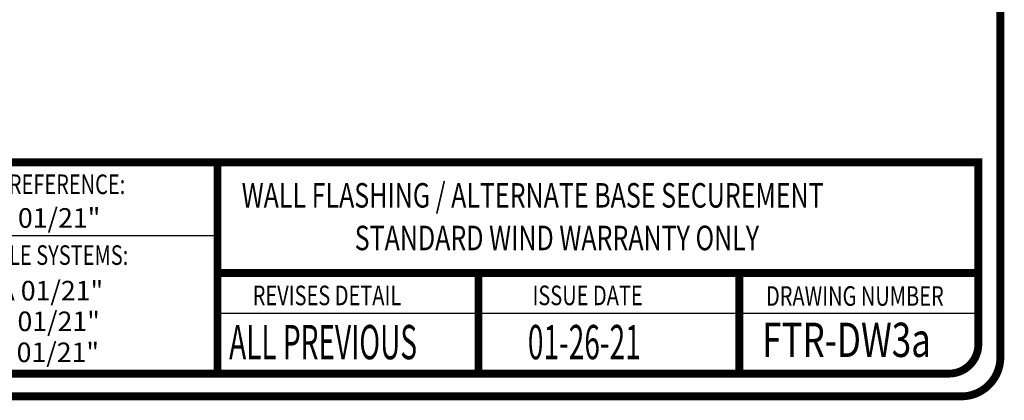
# Model space of a CAD drawing. Extents: x 0 to 8, y 0 to 10.5.
# Drawn here: x 3 to 8, y 0 to 1.9 of the extents above; entities that cross this region are included whole.
import ezdxf

# ---------------------------------------------------------------- set-up
doc = ezdxf.new("R2010")
doc.units = 0
doc.header["$MEASUREMENT"] = 0
doc.layers.add('TEXT', color=1, linetype='Continuous')
doc.layers.add('TITLE', color=150, linetype='Continuous')
doc.styles.add('FIBERTITE', font='lucon.TTF', dxfattribs={"width": 0.75})

msp = doc.modelspace()

# ---------------------------------------------------------------- linework, layer by layer
at = {"layer": 'TITLE', "color": 150, "linetype": 'Continuous'}
for p, q in [((3.9832, 0.8415), (2.2711, 0.8415)), ((7.8709, 0.4439), (3.9817, 0.4439))]:
    msp.add_line(p, q, dxfattribs=at)
at = {"layer": 'TITLE', "color": 150, "linetype": 'Continuous', "const_width": 0.04}
for points in [[(0.1829, 10.5212), (7.7836, 10.5212, -0.414214), (7.9836, 10.3212), (7.9836, 0.2212, -0.414214), (7.7836, 0.0212), (0.1829, 0.0212, -0.414214), (-0.0171, 0.2212), (-0.0171, 10.3212, -0.414214)], [(7.8709, 0.2875), (7.8709, 1.2169), (2.2711, 1.2169), (2.2711, 0.2875, 0.414214), (2.4211, 0.1375), (7.7209, 0.1375, 0.414214)]]:
    msp.add_lwpolyline(points, format="xyb", close=True, dxfattribs=at)
for points in [[(3.9832, 1.2169), (3.9832, 0.1375)], [(3.9832, 0.6517), (7.8709, 0.6517)], [(5.3167, 0.6517), (5.3167, 0.1375)], [(6.6501, 0.6517), (6.6501, 0.1375)]]:
    msp.add_lwpolyline(points, dxfattribs=at)

# ---------------------------------------------------------------- texts
at = {"layer": 'TEXT', "linetype": 'Continuous', "style": 'FIBERTITE', "width": 0.75}
for s, height, p in [('WALL FLASHING / ALTERNATE BASE SECUREMENT', 0.124987, (4.1071, 0.9856)), ('STANDARD WIND WARRANTY ONLY', 0.124987, (4.6847, 0.7679)), ('FTR-DW3a', 0.17498, (6.7664, 0.2226))]:
    msp.add_text(s, height=height, dxfattribs=at).set_placement(p)
at = {"layer": 'TITLE', "color": 7, "linetype": 'Continuous', "style": 'FIBERTITE', "oblique": 10, "width": 0.75}
for s, p in [('GENERAL REFERENCE:', (2.4466, 1.0546)), ('APPLICABLE SYSTEMS:', (2.4466, 0.693))]:
    msp.add_text(s, height=0.1, dxfattribs=at).set_placement(p)
at = {"layer": 'TITLE', "color": 1, "linetype": 'Continuous', "style": 'FIBERTITE', "oblique": 10}
for s, p in [('"FTR GS 01/21"', (2.4192, 0.8826)), ('"FTR MA 01/21"', (2.4153, 0.5113)), ('"FTR AD 01/21"', (2.4153, 0.3546)), ('"FTR BA 01/21"', (2.4153, 0.1962))]:
    msp.add_text(s, height=0.1, dxfattribs=at).set_placement(p)
at = {"layer": 'TITLE', "color": 7, "linetype": 'Continuous', "style": 'FIBERTITE', "width": 0.75}
for s, p in [('REVISES DETAIL', (4.1634, 0.4869)), ('ISSUE DATE', (5.5929, 0.4871)), ('DRAWING NUMBER', (6.7859, 0.484))]:
    msp.add_text(s, height=0.1, dxfattribs=at).set_placement(p)
at = {"layer": 'TITLE', "color": 1, "linetype": 'Continuous', "style": 'FIBERTITE', "width": 0.6}
for s, p in [('ALL PREVIOUS', (4.043, 0.211)), ('01-26-21', (5.5694, 0.211))]:
    msp.add_text(s, height=0.175, dxfattribs=at).set_placement(p)

doc.saveas('drawing.dxf')
